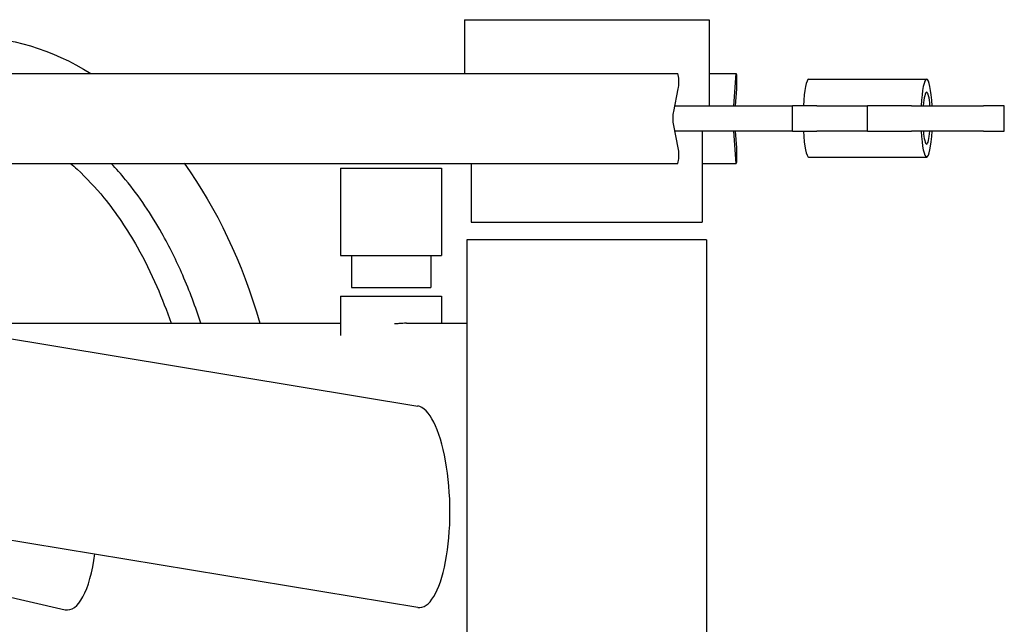
# Model space of a CAD drawing. Units: millimetres. Extents: x 164 to 1800, y -862 to 403.
# Drawn here: x 1240 to 1488, y 142 to 294 of the extents above; entities that cross this region are included whole.
import ezdxf

# ---------------------------------------------------------------- set-up
doc = ezdxf.new("R2010")
doc.units = ezdxf.units.MM
doc.layers.add('PV-2C70', color=7, linetype='Continuous')

# ---------------------------------------------------------------- blocks, each defined once
blk = doc.blocks.new('*U2')
at = {"layer": 'PV-2C70'}
for p, q in [((865.74, 903.68), (889.4, 903.68)), ((865.74, 903.68), (865.74, 890.14)), ((889.4, 903.68), (927.36, 903.68)), ((927.36, 903.68), (927.36, 882)), ((678.01, 890.14), (919.51, 890.14)), ((919.58, 889.79), (919.51, 890.14)), ((927.36, 890.14), (934.21, 890.14)), ((933.61, 882), (934.21, 890.14)), ((934.21, 890.14), (934.24, 889.79)), ((952.46, 888.72), (982.13, 888.72)), ((918.44, 880.59), (919.58, 886.25)), ((934.24, 886.25), (933.92, 882)), ((918.73, 882), (948.38, 882)), ((954.49, 882), (948.38, 882)), ((948.38, 875.65), (948.38, 882)), ((954.49, 882), (967.2, 882)), ((978.3, 882), (967.2, 882)), ((967.2, 875.65), (967.2, 882)), ((978.3, 882), (996.46, 882)), ((1001.65, 882), (996.46, 882)), ((1001.65, 882), (1001.68, 882)), ((1001.68, 875.65), (1001.68, 882)), ((919.58, 871.4), (918.44, 877.06)), ((948.38, 875.65), (918.73, 875.65)), ((925.61, 875.65), (925.61, 852.68)), ((934.21, 867.51), (933.61, 875.65)), ((933.92, 875.65), (934.24, 871.4)), ((948.38, 875.65), (954.49, 875.65)), ((967.2, 875.65), (954.49, 875.65)), ((967.2, 875.65), (978.3, 875.65)), ((996.46, 875.65), (978.3, 875.65)), ((996.46, 875.65), (1001.65, 875.65)), ((1001.68, 875.65), (1001.65, 875.65)), ((919.51, 867.51), (919.58, 867.87)), ((934.24, 867.87), (934.21, 867.51)), ((952.46, 869.08), (982.13, 869.08)), ((678.01, 867.51), (919.51, 867.51)), ((834.59, 866.29), (859.99, 866.29)), ((834.59, 866.29), (834.59, 844.29)), ((859.99, 866.29), (859.99, 844.29)), ((867.49, 867.51), (867.49, 852.68)), ((925.61, 867.51), (934.21, 867.51)), ((545.04, 857.56), (853.98, 806.42)), ((867.49, 852.68), (925.61, 852.68)), ((926.7, 848.26), (866.4, 848.26)), ((866.4, 848.26), (866.4, 708.4)), ((926.7, 848.26), (926.7, 708.4)), ((834.59, 844.29), (859.99, 844.29)), ((837.29, 844.29), (837.29, 836.29)), ((857.29, 844.29), (857.29, 836.29)), ((837.29, 836.29), (857.29, 836.29)), ((834.59, 834.07), (859.99, 834.07)), ((834.59, 834.07), (834.59, 824.16)), ((859.99, 834.07), (859.99, 827.25)), ((749.97, 827.25), (834.59, 827.25)), ((851.19, 827.25), (866.4, 827.25)), ((510.6, 812.58), (853.98, 755.74)), ((639.18, 784.01), (765.21, 755.15))]:
    blk.add_line(p, q, dxfattribs=at)
at = {"layer": 'PV-2C70', "extrusion": (0, 0, -1)}
for centre, major_axis, ratio, start_param, end_param in [((740.89, 779.37), (0, 120), 0.666667, -0.394738, 0.394738), ((934.11, 888.02), (0, -2.5), 0.073175, -2.356194, -0.785398), ((918.8, 878.83), (0, 2.5), 0.201484, -2.356194, -0.785398), ((934.11, 869.63), (0, -2.5), 0.073175, -2.356194, -0.785398), ((740.89, 779.37), (0, 120), 0.666667, 0.745814, 1.160303)]:
    blk.add_ellipse(centre, major_axis=major_axis, ratio=ratio, start_param=start_param, end_param=end_param, dxfattribs=at)
at = {"layer": 'PV-2C70'}
for centre, major_axis, ratio, start_param, end_param in [((919.23, 888.02), (0, 2.5), 0.201484, -2.356194, -0.785398), ((952.46, 878.9), (0, 9.82), 0.147052, 0, 1.250274), ((982.13, 878.9), (0, 9.82), 0.147052, -1.250274, 1.250274), ((982.13, 878.9), (0, 6.52), 0.147052, -1.07644, 1.07644), ((952.46, 878.9), (0, -9.82), 0.147052, -1.233062, 0), ((982.13, 878.9), (0, -9.82), 0.147052, -1.233062, 1.233062), ((982.13, 878.9), (0, -6.52), 0.147052, -1.048359, 1.048359), ((919.23, 869.63), (0, 2.5), 0.201484, -2.356194, -0.785398), ((853.98, 781.08), (-0.48, 25.38), 0.319554, -3.200648, -0.059055), ((765.21, 780.79), (-0.65, 25.71), 0.314879, -3.221993, -2.046966)]:
    blk.add_ellipse(centre, major_axis=major_axis, ratio=ratio, start_param=start_param, end_param=end_param, dxfattribs=at)
for points, knots in [([(766.54, 867.51), (767.11, 867.02), (767.68, 866.52), (770.66, 863.79), (772.88, 861.39), (778.11, 854.99), (780.9, 850.82), (785.18, 843.24), (786.82, 839.92), (789.62, 833.49), (790.82, 830.39), (791.89, 827.25)], [27.719947, 27.719947, 27.719947, 27.719947, 27.944258, 27.944258, 28.919376, 28.919376, 30.415038, 30.415038, 31.52313, 31.52313, 32.515294, 32.515294, 32.515294, 32.515294]), ([(799.39, 827.25), (798.07, 831.35), (796.55, 835.4), (793.25, 842.97), (791.5, 846.51), (786.92, 854.63), (783.91, 859.13), (779.3, 864.78), (778.09, 866.16), (776.82, 867.51)], [-32.74463, -32.74463, -32.74463, -32.74463, -31.52313, -31.52313, -30.415038, -30.415038, -28.919376, -28.919376, -28.41939, -28.41939, -28.41939, -28.41939]), ([(851.19, 827.25), (851.18, 827.25), (851.18, 827.25), (850.55, 827.25), (849.89, 827.23), (848.86, 827.14), (848.51, 827.11), (848.16, 827.07)], [7.884982, 7.884982, 7.884982, 7.884982, 7.89203, 7.89203, 9.865359, 9.865359, 10.863617, 10.863617, 10.863617, 10.863617])]:
    blk.add_open_spline(points, degree=3, knots=knots, dxfattribs=at)

msp = doc.modelspace()

# ---------------------------------------------------------------- block references
at = {"layer": 'PV-2C70'}
msp.add_blockref('*U2', (486.2, -609.64), dxfattribs=at)

doc.saveas('drawing.dxf')
